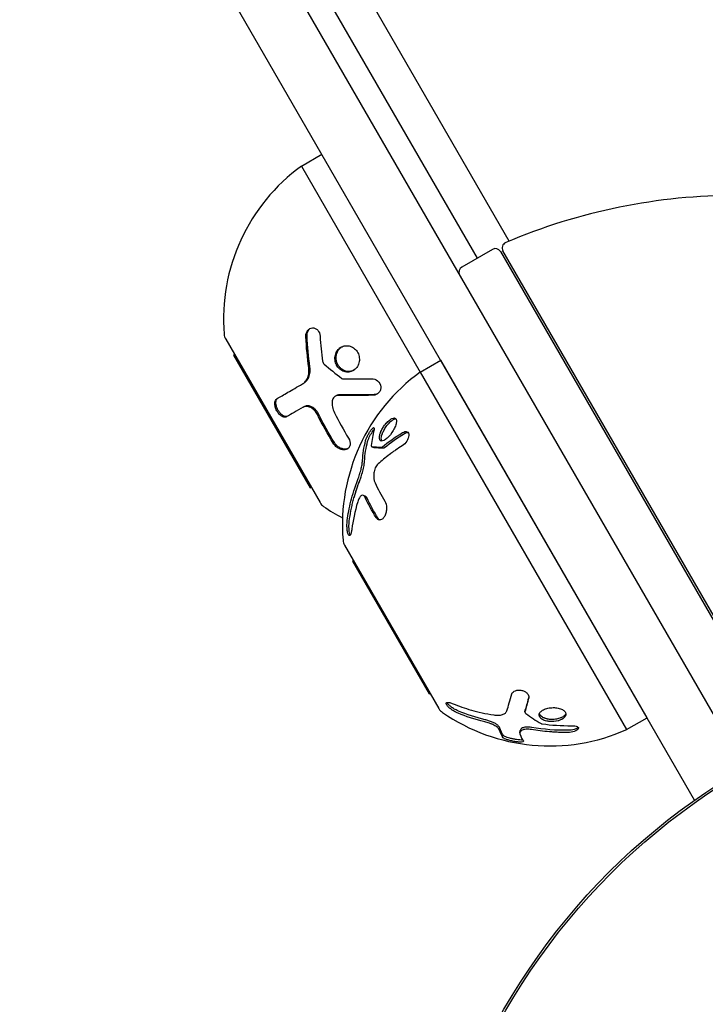
# Model space of a CAD drawing. Units: millimetres. Extents: x -8051 to 6235, y -7450 to 6764.
# Drawn here: x -4162 to -4104, y 424 to 508 of the extents above; entities that cross this region are included whole.
import ezdxf

# ---------------------------------------------------------------- set-up
doc = ezdxf.new("R2010")
doc.units = ezdxf.units.MM
doc.header["$LTSCALE"] = 20
doc.layers.add('2d', color=230, linetype='Continuous')

msp = doc.modelspace()

# ---------------------------------------------------------------- linework, layer by layer
at = {"layer": '2d'}
for p, q in [((-4248.701, 700.157), (-4100.851, 444.073)), ((-4105.068, 441.378), (-4253.031, 697.657)), ((-4120.8, 488.768), (-4218.292, 657.629)), ((-4220.637, 655.549), (-4123.511, 487.323)), ((-4138.413, 495.133), (-4136.681, 496.133)), ((-4138.413, 495.133), (-4128.331, 477.67)), ((-4122.212, 488.073), (-4124.81, 486.573)), ((-4121.529, 487.89), (-4101.261, 452.784)), ((-4101.177, 453.039), (-4121.326, 487.937)), ((-4144.837, 480.454), (-4136.837, 466.597)), ((-4144.171, 479.106), (-4144.087, 479.155)), ((-4144.171, 479.106), (-4137.671, 467.848)), ((-4128.331, 477.67), (-4126.599, 478.67)), ((-4109.099, 448.359), (-4126.599, 478.67)), ((-4128.331, 477.67), (-4110.831, 447.359)), ((-4138.316, 476.665), (-4138.217, 476.722)), ((-4135.545, 475.612), (-4135.446, 475.669)), ((-4138.265, 474.682), (-4138.166, 474.739)), ((-4132.455, 471.329), (-4132.285, 471.263)), ((-4137.671, 467.848), (-4137.587, 467.896)), ((-4133.164, 467.219), (-4132.993, 467.153)), ((-4119.181, 465.822), (-4119.181, 465.822)), ((-4134.755, 462.991), (-4126.755, 449.134)), ((-4134.089, 461.644), (-4134.005, 461.692)), ((-4134.089, 461.644), (-4127.589, 450.385)), ((-4127.589, 450.385), (-4127.505, 450.434)), ((-4119.458, 448.849), (-4119.43, 449.029)), ((-4110.831, 447.359), (-4109.099, 448.359)), ((-4119.897, 447.084), (-4119.868, 447.264))]:
    msp.add_line(p, q, dxfattribs=at)
for radius in [55.464, 55.275]:
    msp.add_circle((-4073.118, 396.039), radius, dxfattribs=at)
for centre, radius, start, end in [((-4129.021, 482.179), 16, 125.94134, 184.68442), ((-4101.489, 442.648), 50, 89.89826, 113.0783), ((-4120.893, 488.187), 0.5, 113.0783, 210), ((-4121.962, 487.64), 0.5, 30, 120), ((-4124.56, 486.14), 0.5, 120, 209.34142), ((-4143.971, 480.954), 1, 184.68442, 210), ((-4118.939, 464.716), 16, 125.94134, 184.68442), ((-4135.971, 467.097), 1, 210, 235.31558), ((-4127.435, 479.432), 16, 235.31558, 242.07359), ((-4133.889, 463.491), 1, 184.68442, 210), ((-4125.889, 449.634), 1, 210, 235.31558), ((-4117.353, 461.969), 16, 235.31558, 294.05866)]:
    msp.add_arc(centre, radius, start, end, dxfattribs=at)
for points, knots in [([(-4138.039, 480.643), (-4138.045, 480.74), (-4138.036, 480.835), (-4137.986, 481.022), (-4137.948, 481.104), (-4137.843, 481.252), (-4137.78, 481.311), (-4137.636, 481.395), (-4137.557, 481.419), (-4137.397, 481.426), (-4137.315, 481.409), (-4137.165, 481.339), (-4137.095, 481.286), (-4136.916, 481.083), (-4136.842, 480.896), (-4136.83, 480.7)], [0, 0, 0, 0, 0.125, 0.125, 0.25, 0.25, 0.375, 0.375, 0.5, 0.5, 0.625, 0.625, 0.75, 0.75, 1, 1, 1, 1]), ([(-4137.94, 480.7), (-4137.944, 480.766), (-4137.94, 480.832), (-4137.93, 480.896), (-4137.917, 480.982), (-4137.891, 481.065), (-4137.854, 481.139), (-4137.818, 481.211), (-4137.771, 481.276), (-4137.716, 481.329), (-4137.697, 481.347), (-4137.676, 481.365), (-4137.655, 481.38)], [0, 0, 0, 0, 0.0850392, 0.0850392, 0.0850392, 0.1980538, 0.1980538, 0.1980538, 0.3083652, 0.3083652, 0.3083652, 0.3476119, 0.3476119, 0.3476119, 0.3476119]), ([(-4135.162, 477.913), (-4135.272, 478.009), (-4135.363, 478.124), (-4135.501, 478.389), (-4135.545, 478.532), (-4135.58, 478.824), (-4135.57, 478.973), (-4135.501, 479.25), (-4135.44, 479.382), (-4135.278, 479.605), (-4135.176, 479.699), (-4134.942, 479.837), (-4134.813, 479.881), (-4134.542, 479.911), (-4134.406, 479.898), (-4134.137, 479.812), (-4134.012, 479.742), (-4133.902, 479.647)], [0.5, 0.5, 0.5, 0.5, 0.5625, 0.5625, 0.625, 0.625, 0.6875, 0.6875, 0.75, 0.75, 0.8125, 0.8125, 0.875, 0.875, 0.9375, 0.9375, 1, 1, 1, 1]), ([(-4135.062, 477.971), (-4135.126, 478.026), (-4135.183, 478.088), (-4135.234, 478.156), (-4135.306, 478.254), (-4135.365, 478.365), (-4135.405, 478.481), (-4135.445, 478.599), (-4135.468, 478.723), (-4135.471, 478.846), (-4135.475, 478.971), (-4135.459, 479.096), (-4135.425, 479.213), (-4135.39, 479.332), (-4135.335, 479.445), (-4135.265, 479.543), (-4135.194, 479.642), (-4135.106, 479.729), (-4135.007, 479.796), (-4135.004, 479.797), (-4135.001, 479.799), (-4134.999, 479.801)], [0.5, 0.5, 0.5, 0.5, 0.5361574, 0.5361574, 0.5361574, 0.5882368, 0.5882368, 0.5882368, 0.640757, 0.640757, 0.640757, 0.6941812, 0.6941812, 0.6941812, 0.7486442, 0.7486442, 0.7486442, 0.8038813, 0.8038813, 0.8038813, 0.8053707, 0.8053707, 0.8053707, 0.8053707]), ([(-4133.902, 479.647), (-4133.793, 479.553), (-4133.7, 479.436), (-4133.564, 479.173), (-4133.52, 479.03), (-4133.486, 478.734), (-4133.496, 478.588), (-4133.567, 478.307), (-4133.628, 478.179), (-4133.874, 477.84), (-4134.122, 477.693), (-4134.525, 477.648), (-4134.662, 477.662), (-4134.928, 477.748), (-4135.052, 477.818), (-4135.162, 477.913)], [0, 0, 0, 0, 0.0625, 0.0625, 0.125, 0.125, 0.1875, 0.1875, 0.25, 0.25, 0.375, 0.375, 0.4375, 0.4375, 0.5, 0.5, 0.5, 0.5]), ([(-4138.316, 476.665), (-4138.22, 476.72), (-4138.131, 476.798), (-4138.02, 476.938), (-4137.986, 476.988), (-4137.924, 477.098), (-4137.897, 477.158), (-4137.828, 477.341), (-4137.797, 477.479), (-4137.77, 477.761), (-4137.773, 477.911), (-4137.793, 478.059)], [0, 0, 0, 0, 0.25, 0.25, 0.375, 0.375, 0.5, 0.5, 0.75, 0.75, 1, 1, 1, 1]), ([(-4138.217, 476.722), (-4138.149, 476.761), (-4138.086, 476.811), (-4138.028, 476.869), (-4137.934, 476.963), (-4137.855, 477.084), (-4137.797, 477.221), (-4137.74, 477.355), (-4137.701, 477.508), (-4137.685, 477.667), (-4137.67, 477.811), (-4137.674, 477.965), (-4137.694, 478.116)], [0, 0, 0, 0, 0.1764, 0.1764, 0.1764, 0.463189, 0.463189, 0.463189, 0.74458, 0.74458, 0.74458, 1, 1, 1, 1]), ([(-4133.977, 477.812), (-4134.078, 477.762), (-4134.188, 477.73), (-4134.301, 477.719), (-4134.417, 477.707), (-4134.538, 477.718), (-4134.653, 477.749), (-4134.766, 477.78), (-4134.876, 477.833), (-4134.975, 477.902), (-4135.005, 477.923), (-4135.034, 477.946), (-4135.062, 477.971)], [0.3240731, 0.3240731, 0.3240731, 0.3240731, 0.3764799, 0.3764799, 0.3764799, 0.4307513, 0.4307513, 0.4307513, 0.4838695, 0.4838695, 0.4838695, 0.5, 0.5, 0.5, 0.5]), ([(-4132.477, 477.103), (-4132.291, 477.109), (-4132.099, 477.042), (-4131.805, 476.794), (-4131.706, 476.614), (-4131.678, 476.332), (-4131.688, 476.24), (-4131.745, 476.067), (-4131.791, 475.988), (-4131.971, 475.79), (-4132.148, 475.71), (-4132.332, 475.704)], [0, 0, 0, 0, 0.25, 0.25, 0.5, 0.5, 0.625, 0.625, 0.75, 0.75, 1, 1, 1, 1]), ([(-4140.482, 475.414), (-4140.219, 475.566), (-4139.912, 475.743), (-4139.196, 476.157), (-4138.786, 476.394), (-4138.316, 476.665)], [0, 0, 0, 0, 0.5, 0.5, 1, 1, 1, 1]), ([(-4139.64, 473.888), (-4139.668, 473.871), (-4139.699, 473.86), (-4139.748, 473.849), (-4139.765, 473.847), (-4139.799, 473.845), (-4139.816, 473.845), (-4139.872, 473.85), (-4139.91, 473.858), (-4139.967, 473.876), (-4139.987, 473.884), (-4140.025, 473.901), (-4140.044, 473.911), (-4140.105, 473.945), (-4140.145, 473.972), (-4140.223, 474.035), (-4140.26, 474.069), (-4140.375, 474.191), (-4140.443, 474.285), (-4140.559, 474.493), (-4140.605, 474.604), (-4140.663, 474.819), (-4140.676, 474.926), (-4140.67, 475.113), (-4140.651, 475.197), (-4140.585, 475.33), (-4140.54, 475.381), (-4140.482, 475.414)], [0, 0, 0, 0, 0.0625, 0.0625, 0.09375, 0.09375, 0.125, 0.125, 0.1875, 0.1875, 0.21875, 0.21875, 0.25, 0.25, 0.3125, 0.3125, 0.375, 0.375, 0.5, 0.5, 0.625, 0.625, 0.75, 0.75, 0.875, 0.875, 1, 1, 1, 1]), ([(-4139.54, 473.945), (-4139.579, 473.923), (-4139.622, 473.909), (-4139.669, 473.905), (-4139.733, 473.898), (-4139.806, 473.91), (-4139.88, 473.939), (-4139.952, 473.967), (-4140.029, 474.014), (-4140.102, 474.075), (-4140.17, 474.133), (-4140.238, 474.205), (-4140.298, 474.286), (-4140.354, 474.361), (-4140.404, 474.445), (-4140.446, 474.531), (-4140.485, 474.613), (-4140.516, 474.698), (-4140.538, 474.781), (-4140.559, 474.864), (-4140.571, 474.946), (-4140.574, 475.021), (-4140.576, 475.1), (-4140.568, 475.173), (-4140.551, 475.236), (-4140.532, 475.303), (-4140.502, 475.361), (-4140.463, 475.405), (-4140.44, 475.432), (-4140.413, 475.454), (-4140.383, 475.472)], [0, 0, 0, 0, 0.085233, 0.085233, 0.085233, 0.204736, 0.204736, 0.204736, 0.322221, 0.322221, 0.322221, 0.432274, 0.432274, 0.432274, 0.533582, 0.533582, 0.533582, 0.629606, 0.629606, 0.629606, 0.72568, 0.72568, 0.72568, 0.826405, 0.826405, 0.826405, 0.934445, 0.934445, 0.934445, 1, 1, 1, 1]), ([(-4135.266, 475.68), (-4135.4, 475.683), (-4135.527, 475.64), (-4135.717, 475.474), (-4135.777, 475.355), (-4135.794, 475.219)], [0, 0, 0, 0, 0.5, 0.5, 1, 1, 1, 1]), ([(-4135.167, 475.738), (-4135.17, 475.738), (-4135.173, 475.738), (-4135.177, 475.738), (-4135.247, 475.738), (-4135.316, 475.726), (-4135.378, 475.702), (-4135.402, 475.693), (-4135.424, 475.682), (-4135.446, 475.669)], [0, 0, 0, 0, 0.0121954, 0.0121954, 0.0121954, 0.2758049, 0.2758049, 0.2758049, 0.3748496, 0.3748496, 0.3748496, 0.3748496]), ([(-4132.332, 475.704), (-4132.597, 475.694), (-4132.855, 475.686), (-4133.229, 475.678), (-4133.412, 475.674), (-4133.621, 475.672), (-4133.724, 475.67), (-4133.768, 475.67), (-4133.797, 475.67), (-4133.81, 475.67), (-4134.34, 475.665), (-4134.819, 475.67), (-4135.266, 475.68)], [0, 0, 0, 0, 0.25, 0.25, 0.375, 0.4375, 0.46875, 0.484375, 0.484375, 0.5, 0.5, 1, 1, 1, 1]), ([(-4131.962, 475.825), (-4131.968, 475.822), (-4131.974, 475.819), (-4131.981, 475.817), (-4132.054, 475.785), (-4132.135, 475.767), (-4132.216, 475.762), (-4132.222, 475.761), (-4132.227, 475.761), (-4132.232, 475.761)], [0.8719651, 0.8719651, 0.8719651, 0.8719651, 0.8816324, 0.8816324, 0.8816324, 0.9927404, 0.9927404, 0.9927404, 1, 1, 1, 1]), ([(-4137.058, 474.056), (-4137.089, 474.12), (-4137.126, 474.182), (-4137.209, 474.3), (-4137.253, 474.355), (-4137.403, 474.511), (-4137.513, 474.594), (-4137.744, 474.712), (-4137.861, 474.745), (-4138.079, 474.754), (-4138.181, 474.73), (-4138.265, 474.682)], [0, 0, 0, 0, 0.125, 0.125, 0.25, 0.25, 0.5, 0.5, 0.75, 0.75, 1, 1, 1, 1]), ([(-4136.959, 474.114), (-4137.006, 474.21), (-4137.067, 474.304), (-4137.136, 474.388), (-4137.206, 474.473), (-4137.285, 474.549), (-4137.369, 474.611), (-4137.452, 474.672), (-4137.541, 474.722), (-4137.628, 474.755), (-4137.716, 474.788), (-4137.805, 474.806), (-4137.887, 474.807), (-4137.972, 474.808), (-4138.052, 474.793), (-4138.122, 474.761), (-4138.137, 474.755), (-4138.151, 474.747), (-4138.166, 474.739)], [0, 0, 0, 0, 0.190766, 0.190766, 0.190766, 0.38173, 0.38173, 0.38173, 0.571703, 0.571703, 0.571703, 0.763012, 0.763012, 0.763012, 0.95808, 0.95808, 0.95808, 1, 1, 1, 1]), ([(-4131.644, 471.821), (-4131.705, 471.832), (-4131.75, 471.868), (-4131.805, 471.988), (-4131.814, 472.07), (-4131.794, 472.267), (-4131.765, 472.383), (-4131.676, 472.624), (-4131.614, 472.755), (-4131.469, 473.007), (-4131.384, 473.131), (-4131.202, 473.358), (-4131.106, 473.459), (-4130.914, 473.627), (-4130.821, 473.69), (-4130.648, 473.77), (-4130.573, 473.785), (-4130.511, 473.774)], [0.5, 0.5, 0.5, 0.5, 0.5625, 0.5625, 0.625, 0.625, 0.6875, 0.6875, 0.75, 0.75, 0.8125, 0.8125, 0.875, 0.875, 0.9375, 0.9375, 1, 1, 1, 1]), ([(-4130.511, 473.774), (-4130.45, 473.764), (-4130.405, 473.727), (-4130.351, 473.607), (-4130.343, 473.526), (-4130.365, 473.328), (-4130.394, 473.216), (-4130.487, 472.972), (-4130.549, 472.845), (-4130.77, 472.465), (-4130.964, 472.222), (-4131.247, 471.971), (-4131.34, 471.907), (-4131.509, 471.826), (-4131.583, 471.81), (-4131.644, 471.821)], [0, 0, 0, 0, 0.0625, 0.0625, 0.125, 0.125, 0.1875, 0.1875, 0.25, 0.25, 0.375, 0.375, 0.4375, 0.4375, 0.5, 0.5, 0.5, 0.5]), ([(-4131.582, 471.819), (-4131.607, 471.851), (-4131.624, 471.894), (-4131.632, 471.947), (-4131.642, 472.012), (-4131.639, 472.092), (-4131.623, 472.18), (-4131.607, 472.271), (-4131.577, 472.372), (-4131.536, 472.477), (-4131.494, 472.584), (-4131.439, 472.697), (-4131.376, 472.807), (-4131.312, 472.918), (-4131.238, 473.03), (-4131.16, 473.132), (-4131.081, 473.234), (-4130.996, 473.33), (-4130.912, 473.412), (-4130.828, 473.492), (-4130.743, 473.56), (-4130.664, 473.61), (-4130.586, 473.659), (-4130.512, 473.692), (-4130.448, 473.705), (-4130.433, 473.708), (-4130.418, 473.71), (-4130.404, 473.711)], [0.5455644, 0.5455644, 0.5455644, 0.5455644, 0.5882368, 0.5882368, 0.5882368, 0.640757, 0.640757, 0.640757, 0.6941812, 0.6941812, 0.6941812, 0.7486442, 0.7486442, 0.7486442, 0.8038813, 0.8038813, 0.8038813, 0.8592728, 0.8592728, 0.8592728, 0.9140619, 0.9140619, 0.9140619, 0.9677151, 0.9677151, 0.9677151, 0.9800715, 0.9800715, 0.9800715, 0.9800715]), ([(-4131.307, 473.226), (-4131.303, 473.232), (-4131.298, 473.239), (-4131.237, 473.314), (-4131.179, 473.38), (-4131.12, 473.439)], [0.80911683, 0.80911683, 0.80911683, 0.80911683, 0.8125, 0.8125, 0.85094215, 0.85094215, 0.85094215, 0.85094215]), ([(-4130.685, 473.596), (-4130.678, 473.601), (-4130.671, 473.606), (-4130.664, 473.61), (-4130.586, 473.659), (-4130.512, 473.692), (-4130.448, 473.705), (-4130.433, 473.708), (-4130.418, 473.71), (-4130.404, 473.711)], [0.90912165, 0.90912165, 0.90912165, 0.90912165, 0.91406186, 0.91406186, 0.91406186, 0.96771512, 0.96771512, 0.96771512, 0.98007151, 0.98007151, 0.98007151, 0.98007151]), ([(-4132.967, 471.857), (-4132.951, 471.917), (-4132.927, 471.986), (-4132.861, 472.145), (-4132.822, 472.227), (-4132.732, 472.399), (-4132.684, 472.483), (-4132.583, 472.643), (-4132.532, 472.716), (-4132.438, 472.836), (-4132.394, 472.884), (-4132.32, 472.947), (-4132.29, 472.963), (-4132.227, 472.96), (-4132.221, 472.892), (-4132.253, 472.773)], [0, 0, 0, 0, 0.125, 0.125, 0.25, 0.25, 0.375, 0.375, 0.5, 0.5, 0.625, 0.625, 0.75, 0.75, 1, 1, 1, 1]), ([(-4132.797, 471.792), (-4132.786, 471.832), (-4132.771, 471.878), (-4132.752, 471.928), (-4132.727, 471.993), (-4132.696, 472.067), (-4132.66, 472.142), (-4132.625, 472.216), (-4132.584, 472.293), (-4132.542, 472.367), (-4132.501, 472.438), (-4132.458, 472.508), (-4132.415, 472.572), (-4132.374, 472.633), (-4132.332, 472.69), (-4132.294, 472.736), (-4132.279, 472.755), (-4132.263, 472.773), (-4132.249, 472.789)], [0, 0, 0, 0, 0.0850392, 0.0850392, 0.0850392, 0.1980538, 0.1980538, 0.1980538, 0.3083652, 0.3083652, 0.3083652, 0.4149183, 0.4149183, 0.4149183, 0.5184115, 0.5184115, 0.5184115, 0.5607991, 0.5607991, 0.5607991, 0.5607991]), ([(-4132.515, 472.737), (-4132.505, 472.75), (-4132.495, 472.763), (-4132.438, 472.836), (-4132.394, 472.884), (-4132.33, 472.939), (-4132.306, 472.954), (-4132.287, 472.96)], [0.4738771, 0.4738771, 0.4738771, 0.4738771, 0.5, 0.5, 0.625, 0.625, 0.7172196, 0.7172196, 0.7172196, 0.7172196]), ([(-4131.699, 472.559), (-4131.657, 472.664), (-4131.603, 472.774), (-4131.488, 472.974), (-4131.427, 473.066), (-4131.363, 473.154)], [0.69693379, 0.69693379, 0.69693379, 0.69693379, 0.75, 0.75, 0.79618293, 0.79618293, 0.79618293, 0.79618293]), ([(-4129.838, 472.532), (-4129.698, 472.617), (-4129.56, 472.643), (-4129.361, 472.561), (-4129.303, 472.453), (-4129.309, 472.228), (-4129.325, 472.146), (-4129.383, 471.977), (-4129.426, 471.891), (-4129.579, 471.647), (-4129.719, 471.504), (-4129.858, 471.418)], [0, 0, 0, 0, 0.25, 0.25, 0.5, 0.5, 0.625, 0.625, 0.75, 0.75, 1, 1, 1, 1]), ([(-4129.667, 472.467), (-4129.654, 472.475), (-4129.64, 472.483), (-4129.626, 472.49), (-4129.564, 472.523), (-4129.501, 472.544), (-4129.444, 472.552), (-4129.426, 472.555), (-4129.408, 472.556), (-4129.391, 472.556)], [0, 0, 0, 0, 0.0244796, 0.0244796, 0.0244796, 0.1376554, 0.1376554, 0.1376554, 0.1737827, 0.1737827, 0.1737827, 0.1737827]), ([(-4134.42, 472.07), (-4134.303, 471.878), (-4134.254, 471.667), (-4134.296, 471.445), (-4134.309, 471.403), (-4134.346, 471.324), (-4134.368, 471.289), (-4134.423, 471.223), (-4134.454, 471.195), (-4134.526, 471.146), (-4134.564, 471.127), (-4134.695, 471.081), (-4134.79, 471.071), (-4134.998, 471.092), (-4135.105, 471.124), (-4135.311, 471.222), (-4135.41, 471.289), (-4135.584, 471.446), (-4135.66, 471.537), (-4135.719, 471.633)], [0, 0, 0, 0, 0.25, 0.25, 0.3125, 0.3125, 0.375, 0.375, 0.4375, 0.4375, 0.5, 0.5, 0.625, 0.625, 0.75, 0.75, 0.875, 0.875, 1, 1, 1, 1]), ([(-4132.967, 471.857), (-4132.951, 471.917), (-4132.927, 471.986), (-4132.89, 472.075), (-4132.886, 472.084), (-4132.882, 472.094)], [0, 0, 0, 0, 0.125, 0.125, 0.1396573, 0.1396573, 0.1396573, 0.1396573]), ([(-4131.582, 471.819), (-4131.607, 471.851), (-4131.624, 471.894), (-4131.632, 471.947), (-4131.642, 472.012), (-4131.639, 472.092), (-4131.623, 472.18), (-4131.621, 472.192), (-4131.619, 472.204), (-4131.616, 472.216)], [0.5455644, 0.5455644, 0.5455644, 0.5455644, 0.5882368, 0.5882368, 0.5882368, 0.640757, 0.640757, 0.640757, 0.6476153, 0.6476153, 0.6476153, 0.6476153]), ([(-4131.56, 472.411), (-4131.553, 472.433), (-4131.544, 472.455), (-4131.536, 472.477), (-4131.532, 472.486), (-4131.528, 472.496), (-4131.524, 472.505)], [0.68285926, 0.68285926, 0.68285926, 0.68285926, 0.69418123, 0.69418123, 0.69418123, 0.6989223, 0.6989223, 0.6989223, 0.6989223]), ([(-4134.473, 471.182), (-4134.529, 471.159), (-4134.59, 471.143), (-4134.655, 471.138), (-4134.735, 471.131), (-4134.821, 471.138), (-4134.907, 471.158), (-4134.992, 471.178), (-4135.079, 471.213), (-4135.162, 471.257), (-4135.245, 471.303), (-4135.326, 471.36), (-4135.397, 471.425), (-4135.471, 471.491), (-4135.538, 471.568), (-4135.592, 471.647), (-4135.602, 471.662), (-4135.611, 471.676), (-4135.62, 471.69)], [0.482673, 0.482673, 0.482673, 0.482673, 0.5670712, 0.5670712, 0.5670712, 0.669905, 0.669905, 0.669905, 0.7717081, 0.7717081, 0.7717081, 0.8749133, 0.8749133, 0.8749133, 0.9813766, 0.9813766, 0.9813766, 1, 1, 1, 1]), ([(-4129.858, 471.418), (-4130.058, 471.295), (-4130.248, 471.171), (-4130.52, 470.986), (-4130.652, 470.893), (-4130.8, 470.786), (-4130.873, 470.732), (-4130.904, 470.709), (-4130.925, 470.694), (-4130.934, 470.687), (-4131.305, 470.409), (-4131.627, 470.14), (-4131.915, 469.876)], [0, 0, 0, 0, 0.25, 0.25, 0.375, 0.4375, 0.46875, 0.484375, 0.484375, 0.5, 0.5, 1, 1, 1, 1]), ([(-4131.442, 471.23), (-4131.432, 471.23), (-4131.42, 471.232), (-4131.408, 471.238), (-4131.397, 471.243), (-4131.386, 471.251), (-4131.375, 471.26)], [0, 0, 0, 0, 0.534594, 0.534594, 0.534594, 1, 1, 1, 1]), ([(-4133.631, 468.55), (-4133.579, 468.682), (-4133.528, 468.826), (-4133.46, 469.04), (-4133.439, 469.112), (-4133.397, 469.258), (-4133.378, 469.331), (-4133.325, 469.542), (-4133.296, 469.683), (-4133.253, 469.938), (-4133.239, 470.057), (-4133.233, 470.16)], [0, 0, 0, 0, 0.25, 0.25, 0.375, 0.375, 0.5, 0.5, 0.75, 0.75, 1, 1, 1, 1]), ([(-4133.461, 468.484), (-4133.424, 468.577), (-4133.389, 468.675), (-4133.355, 468.775), (-4133.3, 468.936), (-4133.249, 469.106), (-4133.207, 469.27), (-4133.165, 469.431), (-4133.13, 469.591), (-4133.106, 469.735), (-4133.084, 469.867), (-4133.069, 469.989), (-4133.063, 470.095)], [0, 0, 0, 0, 0.1764, 0.1764, 0.1764, 0.463189, 0.463189, 0.463189, 0.74458, 0.74458, 0.74458, 1, 1, 1, 1]), ([(-4131.915, 469.876), (-4132.002, 469.796), (-4132.084, 469.678), (-4132.212, 469.404), (-4132.255, 469.254), (-4132.269, 469.114)], [0, 0, 0, 0, 0.5, 0.5, 1, 1, 1, 1]), ([(-4134.525, 465.095), (-4134.46, 465.593), (-4134.363, 466.133), (-4134.075, 467.288), (-4133.884, 467.904), (-4133.631, 468.55)], [0, 0, 0, 0, 0.5, 0.5, 1, 1, 1, 1]), ([(-4134.354, 465.03), (-4134.317, 465.322), (-4134.246, 465.76), (-4134.154, 466.197), (-4134.088, 466.487), (-4134.053, 466.634), (-4133.866, 467.353), (-4133.681, 467.922), (-4133.461, 468.484)], [0, 0, 0, 0, 0.25, 0.375, 0.375, 0.5, 0.5, 1, 1, 1, 1]), ([(-4134.354, 465.03), (-4134.317, 465.322), (-4134.246, 465.76), (-4134.154, 466.197), (-4134.088, 466.487), (-4134.053, 466.634), (-4134.014, 466.784), (-4134.012, 466.79), (-4134.01, 466.797)], [0, 0, 0, 0, 0.25, 0.375, 0.375, 0.5, 0.5, 0.5054976, 0.5054976, 0.5054976, 0.5054976]), ([(-4133.009, 467.043), (-4133.028, 467.085), (-4133.049, 467.121), (-4133.097, 467.178), (-4133.122, 467.199), (-4133.204, 467.239), (-4133.263, 467.234), (-4133.384, 467.162), (-4133.444, 467.095), (-4133.553, 466.914), (-4133.602, 466.799), (-4133.64, 466.671)], [0, 0, 0, 0, 0.125, 0.125, 0.25, 0.25, 0.5, 0.5, 0.75, 0.75, 1, 1, 1, 1]), ([(-4132.839, 466.978), (-4132.867, 467.041), (-4132.903, 467.091), (-4132.942, 467.123), (-4132.958, 467.136), (-4132.975, 467.146), (-4132.993, 467.153)], [0, 0, 0, 0, 0.1907656, 0.1907656, 0.1907656, 0.2719018, 0.2719018, 0.2719018, 0.2719018]), ([(-4131.331, 466.72), (-4131.241, 466.574), (-4131.189, 466.358), (-4131.192, 466.068), (-4131.196, 466.01), (-4131.209, 465.892), (-4131.219, 465.836), (-4131.246, 465.721), (-4131.262, 465.666), (-4131.301, 465.56), (-4131.322, 465.511), (-4131.397, 465.367), (-4131.453, 465.292), (-4131.582, 465.175), (-4131.65, 465.139), (-4131.785, 465.115), (-4131.852, 465.127), (-4131.974, 465.194), (-4132.03, 465.249), (-4132.076, 465.323)], [0, 0, 0, 0, 0.25, 0.25, 0.3125, 0.3125, 0.375, 0.375, 0.4375, 0.4375, 0.5, 0.5, 0.625, 0.625, 0.75, 0.75, 0.875, 0.875, 1, 1, 1, 1]), ([(-4134.139, 464.359), (-4134.146, 464.306), (-4134.153, 464.255), (-4134.167, 464.183), (-4134.172, 464.159), (-4134.181, 464.115), (-4134.186, 464.094), (-4134.203, 464.03), (-4134.214, 463.992), (-4134.233, 463.944), (-4134.239, 463.928), (-4134.251, 463.901), (-4134.258, 463.889), (-4134.278, 463.853), (-4134.292, 463.835), (-4134.32, 463.81), (-4134.334, 463.804), (-4134.378, 463.803), (-4134.406, 463.828), (-4134.459, 463.926), (-4134.482, 464), (-4134.52, 464.18), (-4134.534, 464.288), (-4134.551, 464.515), (-4134.554, 464.636), (-4134.547, 464.872), (-4134.539, 464.987), (-4134.525, 465.095)], [0, 0, 0, 0, 0.0625, 0.0625, 0.09375, 0.09375, 0.125, 0.125, 0.1875, 0.1875, 0.21875, 0.21875, 0.25, 0.25, 0.3125, 0.3125, 0.375, 0.375, 0.5, 0.5, 0.625, 0.625, 0.75, 0.75, 0.875, 0.875, 1, 1, 1, 1]), ([(-4134.281, 463.851), (-4134.281, 463.853), (-4134.282, 463.855), (-4134.282, 463.856), (-4134.301, 463.903), (-4134.319, 463.964), (-4134.333, 464.035), (-4134.347, 464.105), (-4134.359, 464.185), (-4134.367, 464.27), (-4134.375, 464.359), (-4134.38, 464.455), (-4134.381, 464.55), (-4134.382, 464.652), (-4134.379, 464.756), (-4134.372, 464.855), (-4134.367, 464.915), (-4134.362, 464.974), (-4134.354, 465.03)], [0.5303932, 0.5303932, 0.5303932, 0.5303932, 0.5335821, 0.5335821, 0.5335821, 0.6296056, 0.6296056, 0.6296056, 0.72568, 0.72568, 0.72568, 0.8264053, 0.8264053, 0.8264053, 0.9344445, 0.9344445, 0.9344445, 1, 1, 1, 1]), ([(-4131.873, 465.142), (-4131.887, 465.147), (-4131.9, 465.153), (-4131.974, 465.194), (-4132.03, 465.249), (-4132.076, 465.323)], [0.8483205, 0.8483205, 0.8483205, 0.8483205, 0.875, 0.875, 1, 1, 1, 1]), ([(-4131.786, 465.123), (-4131.822, 465.15), (-4131.855, 465.184), (-4131.884, 465.225), (-4131.892, 465.236), (-4131.899, 465.246), (-4131.906, 465.257)], [0.90528563, 0.90528563, 0.90528563, 0.90528563, 0.98137662, 0.98137662, 0.98137662, 1, 1, 1, 1]), ([(-4120.565, 450.376), (-4120.549, 450.435), (-4120.515, 450.489), (-4120.414, 450.585), (-4120.35, 450.624), (-4120.193, 450.681), (-4120.106, 450.697), (-4119.917, 450.706), (-4119.819, 450.696), (-4119.631, 450.654), (-4119.54, 450.62), (-4119.38, 450.535), (-4119.311, 450.483), (-4119.149, 450.309), (-4119.107, 450.177), (-4119.137, 450.056)], [0, 0, 0, 0, 0.125, 0.125, 0.25, 0.25, 0.375, 0.375, 0.5, 0.5, 0.625, 0.625, 0.75, 0.75, 1, 1, 1, 1]), ([(-4125.119, 448.738), (-4125.169, 448.758), (-4125.219, 448.781), (-4125.297, 448.819), (-4125.323, 448.833), (-4125.374, 448.86), (-4125.399, 448.873), (-4125.478, 448.919), (-4125.529, 448.95), (-4125.603, 448.997), (-4125.628, 449.013), (-4125.675, 449.046), (-4125.697, 449.062), (-4125.769, 449.114), (-4125.813, 449.149), (-4125.895, 449.218), (-4125.931, 449.251), (-4126.035, 449.354), (-4126.086, 449.417), (-4126.146, 449.529), (-4126.154, 449.574), (-4126.125, 449.639), (-4126.088, 449.658), (-4125.979, 449.668), (-4125.907, 449.659), (-4125.741, 449.619), (-4125.647, 449.587), (-4125.547, 449.545)], [0, 0, 0, 0, 0.0625, 0.0625, 0.09375, 0.09375, 0.125, 0.125, 0.1875, 0.1875, 0.21875, 0.21875, 0.25, 0.25, 0.3125, 0.3125, 0.375, 0.375, 0.5, 0.5, 0.625, 0.625, 0.75, 0.75, 0.875, 0.875, 1, 1, 1, 1]), ([(-4125.091, 448.918), (-4125.158, 448.946), (-4125.229, 448.979), (-4125.299, 449.015), (-4125.397, 449.066), (-4125.496, 449.125), (-4125.589, 449.187), (-4125.681, 449.248), (-4125.768, 449.314), (-4125.843, 449.379), (-4125.914, 449.439), (-4125.975, 449.5), (-4126.021, 449.556), (-4126.048, 449.59), (-4126.07, 449.622), (-4126.086, 449.651)], [0, 0, 0, 0, 0.0852326, 0.0852326, 0.0852326, 0.2047361, 0.2047361, 0.2047361, 0.3222214, 0.3222214, 0.3222214, 0.432274, 0.432274, 0.432274, 0.4985645, 0.4985645, 0.4985645, 0.4985645]), ([(-4125.547, 449.545), (-4125.084, 449.352), (-4124.568, 449.166), (-4123.423, 448.838), (-4122.794, 448.695), (-4122.108, 448.592)], [0, 0, 0, 0, 0.5, 0.5, 1, 1, 1, 1]), ([(-4118.034, 448.247), (-4118.124, 448.308), (-4118.188, 448.377), (-4118.26, 448.527), (-4118.266, 448.605), (-4118.221, 448.758), (-4118.169, 448.833), (-4118.018, 448.967), (-4117.916, 449.028), (-4117.681, 449.125), (-4117.546, 449.163), (-4117.259, 449.21), (-4117.111, 449.219), (-4116.815, 449.207), (-4116.674, 449.186), (-4116.414, 449.115), (-4116.301, 449.066), (-4116.211, 449.006)], [0.5, 0.5, 0.5, 0.5, 0.5625, 0.5625, 0.625, 0.625, 0.6875, 0.6875, 0.75, 0.75, 0.8125, 0.8125, 0.875, 0.875, 0.9375, 0.9375, 1, 1, 1, 1]), ([(-4122.108, 448.592), (-4121.968, 448.57), (-4121.829, 448.562), (-4121.642, 448.57), (-4121.583, 448.576), (-4121.468, 448.595), (-4121.414, 448.608), (-4121.267, 448.656), (-4121.182, 448.701), (-4121.055, 448.81), (-4121.011, 448.877), (-4120.987, 448.95)], [0, 0, 0, 0, 0.25, 0.25, 0.375, 0.375, 0.5, 0.5, 0.75, 0.75, 1, 1, 1, 1]), ([(-4118.054, 448.463), (-4118.085, 448.488), (-4118.112, 448.514), (-4118.135, 448.541), (-4118.185, 448.599), (-4118.215, 448.662), (-4118.225, 448.726), (-4118.225, 448.727), (-4118.226, 448.728), (-4118.226, 448.729)], [0.51197965, 0.51197965, 0.51197965, 0.51197965, 0.53615739, 0.53615739, 0.53615739, 0.58823677, 0.58823677, 0.58823677, 0.58925368, 0.58925368, 0.58925368, 0.58925368]), ([(-4118.005, 448.427), (-4118.057, 448.462), (-4118.101, 448.501), (-4118.135, 448.541), (-4118.185, 448.599), (-4118.215, 448.662), (-4118.225, 448.726), (-4118.225, 448.727), (-4118.226, 448.728), (-4118.226, 448.729)], [0.5, 0.5, 0.5, 0.5, 0.53615739, 0.53615739, 0.53615739, 0.58823677, 0.58823677, 0.58823677, 0.58925368, 0.58925368, 0.58925368, 0.58925368]), ([(-4116.211, 449.006), (-4116.122, 448.947), (-4116.057, 448.877), (-4115.986, 448.727), (-4115.979, 448.648), (-4116.026, 448.491), (-4116.077, 448.417), (-4116.231, 448.279), (-4116.33, 448.218), (-4116.686, 448.069), (-4116.99, 448.02), (-4117.431, 448.041), (-4117.574, 448.063), (-4117.832, 448.136), (-4117.944, 448.186), (-4118.034, 448.247)], [0, 0, 0, 0, 0.0625, 0.0625, 0.125, 0.125, 0.1875, 0.1875, 0.25, 0.25, 0.375, 0.375, 0.4375, 0.4375, 0.5, 0.5, 0.5, 0.5]), ([(-4115.992, 448.703), (-4116.002, 448.679), (-4116.015, 448.656), (-4116.031, 448.633), (-4116.075, 448.569), (-4116.14, 448.508), (-4116.22, 448.455), (-4116.302, 448.4), (-4116.402, 448.352), (-4116.512, 448.314), (-4116.624, 448.276), (-4116.748, 448.247), (-4116.876, 448.23), (-4117.003, 448.213), (-4117.137, 448.208), (-4117.266, 448.215), (-4117.393, 448.221), (-4117.519, 448.24), (-4117.632, 448.269), (-4117.743, 448.297), (-4117.846, 448.336), (-4117.932, 448.383), (-4117.958, 448.397), (-4117.982, 448.412), (-4118.005, 448.427)], [0.1377778, 0.1377778, 0.1377778, 0.1377778, 0.1569503, 0.1569503, 0.1569503, 0.2107752, 0.2107752, 0.2107752, 0.2657318, 0.2657318, 0.2657318, 0.3212468, 0.3212468, 0.3212468, 0.3764799, 0.3764799, 0.3764799, 0.4307513, 0.4307513, 0.4307513, 0.4838695, 0.4838695, 0.4838695, 0.5, 0.5, 0.5, 0.5]), ([(-4117.841, 448.339), (-4117.873, 448.352), (-4117.903, 448.367), (-4117.932, 448.383), (-4117.954, 448.394), (-4117.975, 448.407), (-4117.994, 448.42)], [0.46620955, 0.46620955, 0.46620955, 0.46620955, 0.48386948, 0.48386948, 0.48386948, 0.49745425, 0.49745425, 0.49745425, 0.49745425]), ([(-4121.658, 447.382), (-4121.666, 447.406), (-4121.682, 447.432), (-4121.728, 447.487), (-4121.757, 447.515), (-4121.869, 447.605), (-4121.966, 447.667), (-4122.198, 447.787), (-4122.329, 447.843), (-4122.599, 447.941), (-4122.738, 447.983), (-4122.868, 448.013)], [0, 0, 0, 0, 0.125, 0.125, 0.25, 0.25, 0.5, 0.5, 0.75, 0.75, 1, 1, 1, 1]), ([(-4121.629, 447.563), (-4121.642, 447.599), (-4121.673, 447.64), (-4121.719, 447.684), (-4121.765, 447.728), (-4121.827, 447.775), (-4121.902, 447.821), (-4121.976, 447.867), (-4122.063, 447.914), (-4122.156, 447.957), (-4122.25, 448.001), (-4122.353, 448.043), (-4122.457, 448.08), (-4122.562, 448.118), (-4122.67, 448.151), (-4122.773, 448.177), (-4122.796, 448.183), (-4122.818, 448.188), (-4122.84, 448.194)], [0, 0, 0, 0, 0.190766, 0.190766, 0.190766, 0.38173, 0.38173, 0.38173, 0.571703, 0.571703, 0.571703, 0.763012, 0.763012, 0.763012, 0.95808, 0.95808, 0.95808, 1, 1, 1, 1]), ([(-4121.781, 447.534), (-4121.785, 447.538), (-4121.79, 447.542), (-4121.869, 447.605), (-4121.966, 447.667), (-4122.152, 447.763), (-4122.227, 447.798), (-4122.305, 447.83)], [0.2345515, 0.2345515, 0.2345515, 0.2345515, 0.25, 0.25, 0.5, 0.5, 0.6505628, 0.6505628, 0.6505628, 0.6505628]), ([(-4118.884, 447.536), (-4118.888, 447.536), (-4118.892, 447.537), (-4118.895, 447.538), (-4118.973, 447.55), (-4119.054, 447.559), (-4119.133, 447.563), (-4119.211, 447.567), (-4119.288, 447.566), (-4119.358, 447.561), (-4119.428, 447.555), (-4119.493, 447.545), (-4119.547, 447.531), (-4119.588, 447.52), (-4119.624, 447.507), (-4119.653, 447.492)], [0, 0, 0, 0, 0.012195, 0.012195, 0.012195, 0.275805, 0.275805, 0.275805, 0.538618, 0.538618, 0.538618, 0.800725, 0.800725, 0.800725, 1, 1, 1, 1]), ([(-4117.518, 448.244), (-4117.557, 448.251), (-4117.595, 448.259), (-4117.632, 448.269), (-4117.678, 448.28), (-4117.722, 448.294), (-4117.764, 448.309)], [0.41317439, 0.41317439, 0.41317439, 0.41317439, 0.43075133, 0.43075133, 0.43075133, 0.45245732, 0.45245732, 0.45245732, 0.45245732]), ([(-4116.282, 448.253), (-4116.332, 448.223), (-4116.388, 448.194), (-4116.662, 448.079), (-4116.931, 448.03), (-4117.197, 448.032)], [0.2179125, 0.2179125, 0.2179125, 0.2179125, 0.25, 0.25, 0.3626467, 0.3626467, 0.3626467, 0.3626467]), ([(-4115.492, 447.685), (-4115.305, 447.688), (-4115.137, 447.662), (-4114.928, 447.561), (-4114.89, 447.488), (-4114.958, 447.372), (-4114.999, 447.334), (-4115.115, 447.263), (-4115.188, 447.23), (-4115.435, 447.148), (-4115.638, 447.115), (-4115.825, 447.113)], [0, 0, 0, 0, 0.25, 0.25, 0.5, 0.5, 0.625, 0.625, 0.75, 0.75, 1, 1, 1, 1]), ([(-4114.943, 447.545), (-4114.948, 447.54), (-4114.953, 447.535), (-4114.959, 447.53), (-4114.993, 447.499), (-4115.04, 447.469), (-4115.095, 447.442), (-4115.151, 447.414), (-4115.218, 447.389), (-4115.29, 447.368), (-4115.363, 447.346), (-4115.444, 447.328), (-4115.526, 447.316), (-4115.61, 447.303), (-4115.697, 447.295), (-4115.78, 447.293), (-4115.785, 447.293), (-4115.791, 447.293), (-4115.796, 447.293)], [0.5500307, 0.5500307, 0.5500307, 0.5500307, 0.5668058, 0.5668058, 0.5668058, 0.6693031, 0.6693031, 0.6693031, 0.7738036, 0.7738036, 0.7738036, 0.8816324, 0.8816324, 0.8816324, 0.9927404, 0.9927404, 0.9927404, 1, 1, 1, 1]), ([(-4119.579, 446.364), (-4119.548, 446.322), (-4119.606, 446.295), (-4119.773, 446.289), (-4119.81, 446.289), (-4119.894, 446.293), (-4119.938, 446.296), (-4120.036, 446.304), (-4120.087, 446.31), (-4120.195, 446.324), (-4120.249, 446.332), (-4120.424, 446.362), (-4120.537, 446.384), (-4120.764, 446.437), (-4120.869, 446.466), (-4121.052, 446.524), (-4121.129, 446.553), (-4121.243, 446.607), (-4121.281, 446.632), (-4121.297, 446.653)], [0, 0, 0, 0, 0.25, 0.25, 0.3125, 0.3125, 0.375, 0.375, 0.4375, 0.4375, 0.5, 0.5, 0.625, 0.625, 0.75, 0.75, 0.875, 0.875, 1, 1, 1, 1]), ([(-4119.651, 446.475), (-4119.664, 446.473), (-4119.678, 446.472), (-4119.692, 446.471), (-4119.749, 446.468), (-4119.821, 446.47), (-4119.904, 446.476), (-4119.985, 446.482), (-4120.077, 446.492), (-4120.174, 446.506), (-4120.267, 446.519), (-4120.366, 446.537), (-4120.464, 446.557), (-4120.558, 446.576), (-4120.653, 446.598), (-4120.74, 446.62), (-4120.827, 446.643), (-4120.908, 446.667), (-4120.978, 446.69), (-4121.049, 446.714), (-4121.11, 446.738), (-4121.158, 446.76), (-4121.206, 446.783), (-4121.241, 446.805), (-4121.26, 446.824), (-4121.264, 446.827), (-4121.266, 446.83), (-4121.269, 446.834)], [0.2088611, 0.2088611, 0.2088611, 0.2088611, 0.2379851, 0.2379851, 0.2379851, 0.3510212, 0.3510212, 0.3510212, 0.4610608, 0.4610608, 0.4610608, 0.5670712, 0.5670712, 0.5670712, 0.669905, 0.669905, 0.669905, 0.7717081, 0.7717081, 0.7717081, 0.8749133, 0.8749133, 0.8749133, 0.9813766, 0.9813766, 0.9813766, 1, 1, 1, 1]), ([(-4118.913, 447.356), (-4119.06, 447.381), (-4119.217, 447.39), (-4119.494, 447.375), (-4119.608, 447.35), (-4119.682, 447.312)], [0, 0, 0, 0, 0.5, 0.5, 1, 1, 1, 1]), ([(-4115.825, 447.113), (-4116.094, 447.109), (-4116.358, 447.112), (-4116.744, 447.125), (-4116.934, 447.133), (-4117.153, 447.147), (-4117.261, 447.155), (-4117.307, 447.158), (-4117.337, 447.16), (-4117.351, 447.161), (-4117.908, 447.205), (-4118.424, 447.272), (-4118.913, 447.356)], [0, 0, 0, 0, 0.25, 0.25, 0.375, 0.4375, 0.46875, 0.484375, 0.484375, 0.5, 0.5, 1, 1, 1, 1])]:
    msp.add_open_spline(points, degree=3, knots=knots, dxfattribs=at)
for points in [[(-4137.793, 478.059), (-4137.905, 478.88), (-4137.99, 479.743), (-4138.039, 480.643)], [(-4137.694, 478.116), (-4137.81, 478.972), (-4137.892, 479.833), (-4137.94, 480.7)], [(-4136.83, 480.7), (-4136.783, 479.978), (-4136.713, 479.276), (-4136.625, 478.597)], [(-4136.625, 478.597), (-4136.612, 478.501), (-4136.564, 478.407), (-4136.492, 478.346)], [(-4136.492, 478.346), (-4136.016, 477.936), (-4135.512, 477.529), (-4134.978, 477.127)], [(-4134.978, 477.127), (-4134.947, 477.103), (-4134.909, 477.09), (-4134.872, 477.089)], [(-4134.872, 477.089), (-4134.151, 477.075), (-4133.352, 477.077), (-4132.477, 477.103)], [(-4135.794, 475.219), (-4135.833, 474.893), (-4135.767, 474.541), (-4135.606, 474.218)], [(-4135.494, 475.638), (-4135.494, 475.637), (-4135.494, 475.637), (-4135.495, 475.637)], [(-4132.232, 475.761), (-4133.247, 475.723), (-4134.225, 475.716), (-4135.167, 475.738)], [(-4138.265, 474.682), (-4138.821, 474.361), (-4139.272, 474.1), (-4139.64, 473.888)], [(-4135.606, 474.218), (-4135.235, 473.474), (-4134.84, 472.758), (-4134.42, 472.07)], [(-4135.719, 471.633), (-4136.197, 472.407), (-4136.642, 473.213), (-4137.058, 474.056)], [(-4135.62, 471.69), (-4136.098, 472.465), (-4136.544, 473.272), (-4136.959, 474.114)], [(-4132.253, 472.773), (-4132.37, 472.334), (-4132.446, 471.885), (-4132.486, 471.429)], [(-4131.545, 471.326), (-4131.062, 471.726), (-4130.498, 472.134), (-4129.838, 472.532)], [(-4133.233, 470.16), (-4133.201, 470.732), (-4133.116, 471.302), (-4132.967, 471.857)], [(-4133.063, 470.095), (-4133.029, 470.691), (-4132.941, 471.257), (-4132.797, 471.792)], [(-4131.375, 471.26), (-4130.855, 471.691), (-4130.286, 472.093), (-4129.667, 472.467)], [(-4132.486, 471.429), (-4132.492, 471.364), (-4132.475, 471.326), (-4132.439, 471.326)], [(-4132.439, 471.326), (-4132.201, 471.329), (-4131.926, 471.319), (-4131.612, 471.296)], [(-4132.285, 471.263), (-4132.28, 471.261), (-4132.275, 471.26), (-4132.269, 471.26)], [(-4132.269, 471.26), (-4132.026, 471.263), (-4131.751, 471.253), (-4131.442, 471.23)], [(-4131.612, 471.296), (-4131.593, 471.295), (-4131.57, 471.305), (-4131.545, 471.326)], [(-4133.945, 467.041), (-4133.809, 467.526), (-4133.648, 468.008), (-4133.461, 468.484)], [(-4132.269, 469.114), (-4132.305, 468.781), (-4132.269, 468.482), (-4132.168, 468.264)], [(-4132.168, 468.264), (-4131.937, 467.761), (-4131.658, 467.247), (-4131.331, 466.72)], [(-4132.076, 465.323), (-4132.447, 465.912), (-4132.758, 466.485), (-4133.009, 467.043)], [(-4131.906, 465.257), (-4132.277, 465.847), (-4132.588, 466.421), (-4132.839, 466.978)], [(-4133.64, 466.671), (-4133.895, 465.829), (-4134.049, 465.054), (-4134.139, 464.359)], [(-4131.786, 465.123), (-4131.786, 465.123), (-4131.786, 465.123), (-4131.786, 465.123)], [(-4120.987, 448.95), (-4120.859, 449.356), (-4120.719, 449.829), (-4120.565, 450.376)], [(-4119.137, 450.056), (-4119.251, 449.612), (-4119.357, 449.215), (-4119.456, 448.86)], [(-4119.129, 450.16), (-4119.233, 449.757), (-4119.332, 449.384), (-4119.427, 449.04)], [(-4122.868, 448.013), (-4123.725, 448.214), (-4124.473, 448.468), (-4125.119, 448.738)], [(-4122.84, 448.194), (-4123.618, 448.376), (-4124.371, 448.618), (-4125.091, 448.918)], [(-4119.456, 448.86), (-4119.47, 448.81), (-4119.443, 448.753), (-4119.38, 448.706)], [(-4119.427, 449.04), (-4119.429, 449.037), (-4119.429, 449.033), (-4119.43, 449.029)], [(-4119.38, 448.706), (-4118.962, 448.398), (-4118.531, 448.117), (-4118.086, 447.868)], [(-4122.659, 447.957), (-4122.73, 447.978), (-4122.8, 447.997), (-4122.868, 448.013)], [(-4121.269, 446.834), (-4121.398, 447.004), (-4121.518, 447.247), (-4121.629, 447.563)], [(-4119.653, 447.492), (-4119.783, 447.425), (-4119.855, 447.347), (-4119.868, 447.264)], [(-4115.796, 447.293), (-4116.824, 447.279), (-4117.853, 447.359), (-4118.884, 447.536)], [(-4118.086, 447.868), (-4118.059, 447.853), (-4118.024, 447.842), (-4117.984, 447.837)], [(-4118.012, 448.233), (-4118.02, 448.237), (-4118.027, 448.242), (-4118.034, 448.247)], [(-4117.984, 447.837), (-4117.209, 447.732), (-4116.375, 447.673), (-4115.492, 447.685)], [(-4117.472, 448.051), (-4117.487, 448.054), (-4117.501, 448.056), (-4117.516, 448.058)], [(-4121.297, 446.653), (-4121.426, 446.824), (-4121.546, 447.066), (-4121.658, 447.382)], [(-4119.682, 447.312), (-4119.857, 447.221), (-4119.929, 447.108), (-4119.887, 446.992)], [(-4119.887, 446.992), (-4119.792, 446.725), (-4119.689, 446.516), (-4119.579, 446.364)], [(-4119.682, 447.312), (-4119.764, 447.269), (-4119.823, 447.222), (-4119.859, 447.172)], [(-4119.859, 447.172), (-4119.859, 447.172), (-4119.859, 447.172), (-4119.859, 447.172)]]:
    msp.add_open_spline(points, degree=3, dxfattribs=at)

doc.saveas('drawing.dxf')
